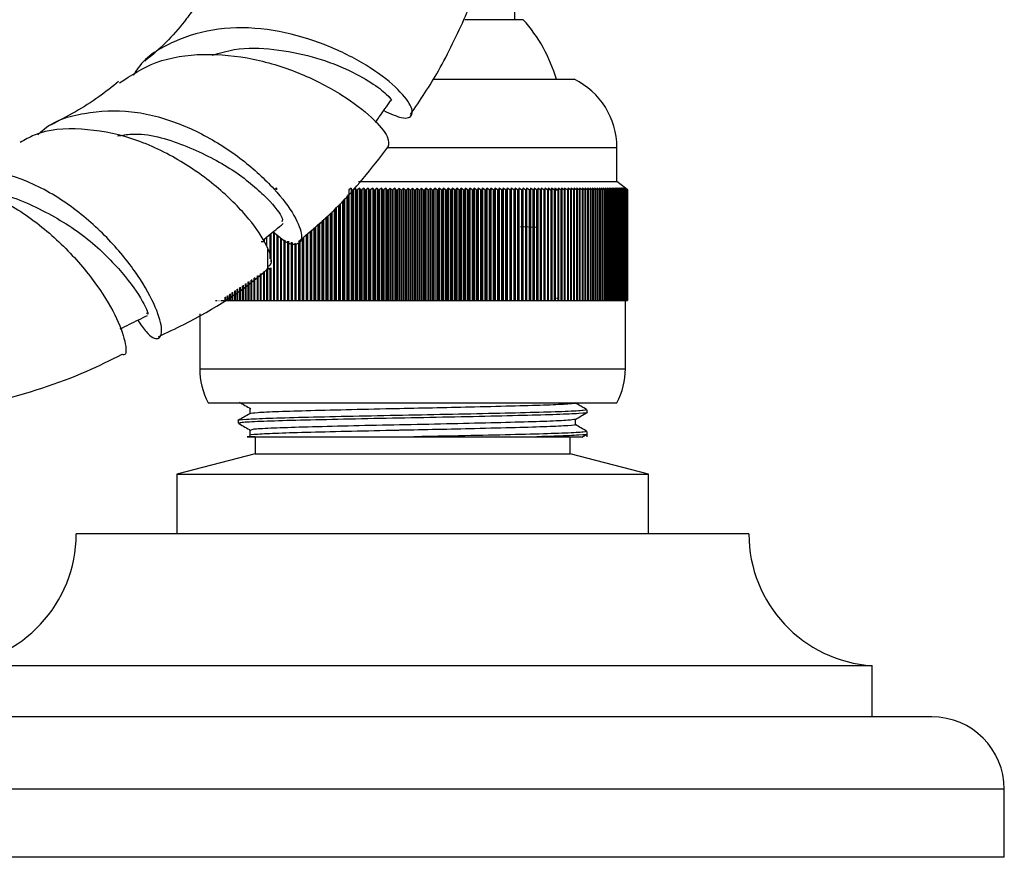
# Model space of a CAD drawing. Units: millimetres. Extents: x 5 to 995, y 5 to 995.
# Drawn here: x 566 to 595, y 728 to 753 of the extents above; entities that cross this region are included whole.
import ezdxf

# ---------------------------------------------------------------- set-up
doc = ezdxf.new("R2010")
doc.units = ezdxf.units.MM

msp = doc.modelspace()

# ---------------------------------------------------------------- linework, layer by layer
at = {"color": 7, "linetype": 'Continuous', "lineweight": 25}
for p, q in [((580.372, 753.008), (580.372, 757.886)), ((580.622, 753.008), (578.907, 753.008)), ((577.985, 751.258), (582.122, 751.258)), ((583.372, 748.258), (583.372, 749.258)), ((575.781, 748.258), (583.372, 748.258)), ((583.622, 748.058), (583.372, 748.258)), ((573.388, 748.058), (573.31, 748.008)), ((573.387, 748.008), (573.388, 748.058)), ((575.566, 748.058), (575.5, 748.008)), ((575.5, 748.008), (575.5, 744.758)), ((575.566, 748.058), (575.566, 744.758)), ((575.595, 748.008), (575.626, 748.008)), ((575.595, 748.008), (575.595, 744.758)), ((575.691, 748.058), (575.626, 748.008)), ((575.626, 748.008), (575.626, 744.758)), ((575.723, 748.008), (575.691, 748.058)), ((575.691, 748.058), (575.691, 744.758)), ((575.723, 748.008), (575.754, 748.008)), ((575.723, 748.008), (575.723, 744.758)), ((575.818, 748.058), (575.754, 748.008)), ((575.754, 748.008), (575.754, 744.758)), ((575.851, 748.008), (575.818, 748.058)), ((575.818, 748.058), (575.818, 744.758)), ((575.851, 748.008), (575.882, 748.008)), ((575.851, 748.008), (575.851, 744.758)), ((575.945, 748.058), (575.882, 748.008)), ((575.882, 748.008), (575.882, 744.758)), ((575.979, 748.008), (575.945, 748.058)), ((575.945, 748.058), (575.945, 744.758)), ((575.979, 748.008), (576.011, 748.008)), ((575.979, 748.008), (575.979, 744.758)), ((576.073, 748.058), (576.011, 748.008)), ((576.011, 748.008), (576.011, 744.758)), ((576.109, 748.008), (576.073, 748.058)), ((576.073, 748.058), (576.073, 744.758)), ((576.109, 748.008), (576.14, 748.008)), ((576.109, 748.008), (576.109, 744.758)), ((576.201, 748.058), (576.14, 748.008)), ((576.14, 748.008), (576.14, 744.758)), ((576.238, 748.008), (576.201, 748.058)), ((576.201, 748.058), (576.201, 744.758)), ((576.238, 748.008), (576.27, 748.008)), ((576.238, 748.008), (576.238, 744.758)), ((576.33, 748.058), (576.27, 748.008)), ((576.27, 748.008), (576.27, 744.758)), ((576.369, 748.008), (576.33, 748.058)), ((576.33, 748.058), (576.33, 744.758)), ((576.369, 748.008), (576.401, 748.008)), ((576.369, 748.008), (576.369, 744.758)), ((576.459, 748.058), (576.401, 748.008)), ((576.401, 748.008), (576.401, 744.758)), ((576.499, 748.008), (576.459, 748.058)), ((576.459, 748.058), (576.459, 744.758)), ((576.499, 748.008), (576.531, 748.008)), ((576.499, 748.008), (576.499, 744.758)), ((576.589, 748.058), (576.531, 748.008)), ((576.531, 748.008), (576.531, 744.758)), ((576.631, 748.008), (576.589, 748.058)), ((576.589, 748.058), (576.589, 744.758)), ((576.631, 748.008), (576.663, 748.008)), ((576.631, 748.008), (576.631, 744.758)), ((576.719, 748.058), (576.663, 748.008)), ((576.663, 748.008), (576.663, 744.758)), ((576.762, 748.008), (576.719, 748.058)), ((576.719, 748.058), (576.719, 744.758)), ((576.762, 748.008), (576.794, 748.008)), ((576.762, 748.008), (576.762, 744.758)), ((576.849, 748.058), (576.794, 748.008)), ((576.794, 748.008), (576.794, 744.758)), ((576.894, 748.008), (576.849, 748.058)), ((576.849, 748.058), (576.849, 744.758)), ((576.894, 748.008), (576.926, 748.008)), ((576.894, 748.008), (576.894, 744.758)), ((576.98, 748.058), (576.926, 748.008)), ((576.926, 748.008), (576.926, 744.758)), ((577.026, 748.008), (576.98, 748.058)), ((576.98, 748.058), (576.98, 744.758)), ((577.026, 748.008), (577.058, 748.008)), ((577.026, 748.008), (577.026, 744.758)), ((577.11, 748.058), (577.058, 748.008)), ((577.058, 748.008), (577.058, 744.758)), ((577.158, 748.008), (577.11, 748.058)), ((577.11, 748.058), (577.11, 744.758)), ((577.158, 748.008), (577.19, 748.008)), ((577.158, 748.008), (577.158, 744.758)), ((577.241, 748.058), (577.19, 748.008)), ((577.19, 748.008), (577.19, 744.758)), ((577.29, 748.008), (577.241, 748.058)), ((577.241, 748.058), (577.241, 744.758)), ((577.29, 748.008), (577.29, 744.758)), ((577.29, 748.008), (577.322, 748.008)), ((577.372, 748.058), (577.322, 748.008)), ((577.322, 748.008), (577.322, 744.758)), ((577.372, 748.058), (577.372, 744.758)), ((577.422, 748.008), (577.372, 748.058)), ((577.422, 748.008), (577.422, 744.758)), ((577.422, 748.008), (577.454, 748.008)), ((577.503, 748.058), (577.454, 748.008)), ((577.454, 748.008), (577.454, 744.758)), ((577.554, 748.008), (577.503, 748.058)), ((577.503, 748.058), (577.503, 744.758)), ((577.554, 748.008), (577.586, 748.008)), ((577.554, 748.008), (577.554, 744.758)), ((577.634, 748.058), (577.586, 748.008)), ((577.586, 748.008), (577.586, 744.758)), ((577.686, 748.008), (577.634, 748.058)), ((577.634, 748.058), (577.634, 744.758)), ((577.686, 748.008), (577.719, 748.008)), ((577.686, 748.008), (577.686, 744.758)), ((577.765, 748.058), (577.719, 748.008)), ((577.719, 748.008), (577.719, 744.758)), ((577.818, 748.008), (577.765, 748.058)), ((577.765, 748.058), (577.765, 744.758)), ((577.818, 748.008), (577.85, 748.008)), ((577.818, 748.008), (577.818, 744.758)), ((577.895, 748.058), (577.85, 748.008)), ((577.85, 748.008), (577.85, 744.758)), ((577.95, 748.008), (577.895, 748.058)), ((577.895, 748.058), (577.895, 744.758)), ((577.95, 748.008), (577.982, 748.008)), ((577.95, 748.008), (577.95, 744.758)), ((578.025, 748.058), (577.982, 748.008)), ((577.982, 748.008), (577.982, 744.758)), ((578.082, 748.008), (578.025, 748.058)), ((578.025, 748.058), (578.025, 744.758)), ((578.082, 748.008), (578.114, 748.008)), ((578.082, 748.008), (578.082, 744.758)), ((578.155, 748.058), (578.114, 748.008)), ((578.114, 748.008), (578.114, 744.758)), ((578.213, 748.008), (578.155, 748.058)), ((578.155, 748.058), (578.155, 744.758)), ((578.213, 748.008), (578.245, 748.008)), ((578.213, 748.008), (578.213, 744.758)), ((578.285, 748.058), (578.245, 748.008)), ((578.245, 748.008), (578.245, 744.758)), ((578.344, 748.008), (578.285, 748.058)), ((578.285, 748.058), (578.285, 744.758)), ((578.344, 748.008), (578.375, 748.008)), ((578.344, 748.008), (578.344, 744.758)), ((578.414, 748.058), (578.375, 748.008)), ((578.375, 748.008), (578.375, 744.758)), ((578.474, 748.008), (578.414, 748.058)), ((578.414, 748.058), (578.414, 744.758)), ((578.474, 748.008), (578.506, 748.008)), ((578.474, 748.008), (578.474, 744.758)), ((578.543, 748.058), (578.506, 748.008)), ((578.506, 748.008), (578.506, 744.758)), ((578.604, 748.008), (578.543, 748.058)), ((578.543, 748.058), (578.543, 744.758)), ((578.604, 748.008), (578.636, 748.008)), ((578.604, 748.008), (578.604, 744.758)), ((578.672, 748.058), (578.636, 748.008)), ((578.636, 748.008), (578.636, 744.758)), ((578.733, 748.008), (578.672, 748.058)), ((578.672, 748.058), (578.672, 744.758)), ((578.733, 748.008), (578.765, 748.008)), ((578.733, 748.008), (578.733, 744.758)), ((578.799, 748.058), (578.765, 748.008)), ((578.765, 748.008), (578.765, 744.758)), ((578.862, 748.008), (578.799, 748.058)), ((578.799, 748.058), (578.799, 744.758)), ((578.862, 748.008), (578.893, 748.008)), ((578.862, 748.008), (578.862, 744.758)), ((578.926, 748.058), (578.893, 748.008)), ((578.893, 748.008), (578.893, 744.758)), ((578.99, 748.008), (578.926, 748.058)), ((578.926, 748.058), (578.926, 744.758)), ((578.99, 748.008), (579.021, 748.008)), ((578.99, 748.008), (578.99, 744.758)), ((579.053, 748.058), (579.021, 748.008)), ((579.021, 748.008), (579.021, 744.758)), ((579.118, 748.008), (579.053, 748.058)), ((579.053, 748.058), (579.053, 744.758)), ((579.118, 748.008), (579.149, 748.008)), ((579.118, 748.008), (579.118, 744.758)), ((579.179, 748.058), (579.149, 748.008)), ((579.149, 748.008), (579.149, 744.758)), ((579.244, 748.008), (579.179, 748.058)), ((579.179, 748.058), (579.179, 744.758)), ((579.244, 748.008), (579.275, 748.008)), ((579.244, 748.008), (579.244, 744.758)), ((579.303, 748.058), (579.275, 748.008)), ((579.275, 748.008), (579.275, 744.758)), ((579.37, 748.008), (579.303, 748.058)), ((579.303, 748.058), (579.303, 744.758)), ((579.37, 748.008), (579.401, 748.008)), ((579.37, 748.008), (579.37, 744.758)), ((579.428, 748.058), (579.401, 748.008)), ((579.401, 748.008), (579.401, 744.758)), ((579.495, 748.008), (579.428, 748.058)), ((579.428, 748.058), (579.428, 744.758)), ((579.495, 748.008), (579.526, 748.008)), ((579.495, 748.008), (579.495, 744.758)), ((579.551, 748.058), (579.526, 748.008)), ((579.526, 748.008), (579.526, 744.758)), ((579.619, 748.008), (579.551, 748.058)), ((579.551, 748.058), (579.551, 744.758)), ((579.619, 748.008), (579.649, 748.008)), ((579.619, 748.008), (579.619, 744.758)), ((579.673, 748.058), (579.649, 748.008)), ((579.649, 748.008), (579.649, 744.758)), ((579.742, 748.008), (579.673, 748.058)), ((579.673, 748.058), (579.673, 744.758)), ((579.742, 748.008), (579.772, 748.008)), ((579.742, 748.008), (579.742, 744.758)), ((579.794, 748.058), (579.772, 748.008)), ((579.772, 748.008), (579.772, 744.758)), ((579.864, 748.008), (579.794, 748.058)), ((579.794, 748.058), (579.794, 744.758)), ((579.864, 748.008), (579.894, 748.008)), ((579.864, 748.008), (579.864, 744.758)), ((579.914, 748.058), (579.894, 748.008)), ((579.894, 748.008), (579.894, 744.758)), ((579.985, 748.008), (579.914, 748.058)), ((579.914, 748.058), (579.914, 744.758)), ((579.985, 748.008), (580.014, 748.008)), ((579.985, 748.008), (579.985, 744.758)), ((580.033, 748.058), (580.014, 748.008)), ((580.014, 748.008), (580.014, 744.758)), ((580.105, 748.008), (580.033, 748.058)), ((580.033, 748.058), (580.033, 744.758)), ((580.105, 748.008), (580.134, 748.008)), ((580.105, 748.008), (580.105, 744.758)), ((580.151, 748.058), (580.134, 748.008)), ((580.134, 748.008), (580.134, 744.758)), ((580.224, 748.008), (580.151, 748.058)), ((580.151, 748.058), (580.151, 744.758)), ((580.224, 748.008), (580.252, 748.008)), ((580.224, 748.008), (580.224, 744.758)), ((580.268, 748.058), (580.252, 748.008)), ((580.252, 748.008), (580.252, 744.758)), ((580.341, 748.008), (580.268, 748.058)), ((580.268, 748.058), (580.268, 744.758)), ((580.341, 748.008), (580.369, 748.008)), ((580.341, 748.008), (580.341, 744.758)), ((580.383, 748.058), (580.369, 748.008)), ((580.369, 748.008), (580.369, 744.758)), ((580.457, 748.008), (580.383, 748.058)), ((580.383, 748.058), (580.383, 744.758)), ((580.457, 748.008), (580.485, 748.008)), ((580.457, 748.008), (580.457, 744.758)), ((580.497, 748.058), (580.485, 748.008)), ((580.485, 748.008), (580.485, 744.758)), ((580.572, 748.008), (580.497, 748.058)), ((580.497, 748.058), (580.497, 744.758)), ((580.572, 748.008), (580.599, 748.008)), ((580.572, 748.008), (580.572, 744.758)), ((580.61, 748.058), (580.599, 748.008)), ((580.599, 748.008), (580.599, 744.758)), ((580.685, 748.008), (580.61, 748.058)), ((580.61, 748.058), (580.61, 744.758)), ((580.685, 748.008), (580.712, 748.008)), ((580.685, 748.008), (580.685, 744.758)), ((580.721, 748.058), (580.712, 748.008)), ((580.712, 748.008), (580.712, 744.758)), ((580.797, 748.008), (580.721, 748.058)), ((580.721, 748.058), (580.721, 744.758)), ((580.797, 748.008), (580.824, 748.008)), ((580.797, 748.008), (580.797, 744.758)), ((580.831, 748.058), (580.824, 748.008)), ((580.824, 748.008), (580.824, 744.758)), ((580.907, 748.008), (580.831, 748.058)), ((580.831, 748.058), (580.831, 744.758)), ((580.907, 748.008), (580.934, 748.008)), ((580.907, 748.008), (580.907, 744.758)), ((580.939, 748.058), (580.934, 748.008)), ((580.934, 748.008), (580.934, 744.758)), ((581.016, 748.008), (580.939, 748.058)), ((580.939, 748.058), (580.939, 744.758)), ((581.016, 748.008), (581.042, 748.008)), ((581.016, 748.008), (581.016, 744.758)), ((581.046, 748.058), (581.042, 748.008)), ((581.042, 748.008), (581.042, 744.758)), ((581.123, 748.008), (581.046, 748.058)), ((581.046, 748.058), (581.046, 744.758)), ((581.123, 748.008), (581.149, 748.008)), ((581.123, 748.008), (581.123, 744.758)), ((581.151, 748.058), (581.149, 748.008)), ((581.149, 748.008), (581.149, 744.758)), ((581.228, 748.008), (581.151, 748.058)), ((581.151, 748.058), (581.151, 744.758)), ((581.228, 748.008), (581.254, 748.008)), ((581.228, 748.008), (581.228, 744.758)), ((581.332, 748.008), (581.254, 748.058)), ((581.254, 748.058), (581.254, 748.008)), ((581.254, 748.058), (581.254, 744.758)), ((581.254, 748.008), (581.254, 744.758)), ((581.332, 748.008), (581.357, 748.008)), ((581.332, 748.008), (581.332, 744.758)), ((581.434, 748.008), (581.356, 748.058)), ((581.356, 748.058), (581.357, 748.008)), ((581.357, 748.008), (581.357, 744.758)), ((581.459, 748.002), (581.357, 748.007)), ((581.434, 748.008), (581.459, 748.008)), ((581.434, 748.008), (581.434, 744.758)), ((581.535, 748.008), (581.456, 748.058)), ((581.456, 748.058), (581.459, 748.008)), ((581.459, 748.008), (581.459, 744.758)), ((581.535, 748.008), (581.559, 748.008)), ((581.535, 748.008), (581.535, 744.758)), ((581.633, 748.008), (581.554, 748.058)), ((581.554, 748.058), (581.559, 748.008)), ((581.559, 748.008), (581.559, 744.758)), ((581.657, 747.992), (581.559, 747.997)), ((581.633, 748.008), (581.657, 748.008)), ((581.633, 748.008), (581.633, 744.758)), ((581.73, 748.008), (581.651, 748.058)), ((581.651, 748.058), (581.657, 748.008)), ((581.657, 748.008), (581.657, 744.758)), ((581.73, 748.008), (581.753, 748.008)), ((581.73, 748.008), (581.73, 744.758)), ((581.824, 748.008), (581.745, 748.058)), ((581.745, 748.058), (581.753, 748.008)), ((581.753, 748.008), (581.753, 744.758)), ((581.824, 748.008), (581.847, 748.008)), ((581.824, 748.008), (581.824, 744.758)), ((581.917, 748.008), (581.838, 748.058)), ((581.838, 748.058), (581.847, 748.008)), ((581.847, 748.008), (581.847, 744.758)), ((581.917, 748.008), (581.939, 748.008)), ((581.917, 748.008), (581.917, 744.758)), ((582.008, 748.008), (581.928, 748.058)), ((581.928, 748.058), (581.939, 748.008)), ((581.939, 748.008), (581.939, 744.758)), ((582.008, 748.008), (582.03, 748.008)), ((582.008, 748.008), (582.008, 744.758)), ((582.096, 748.008), (582.017, 748.058)), ((582.017, 748.058), (582.03, 748.008)), ((582.03, 748.008), (582.03, 744.758)), ((582.096, 748.008), (582.118, 748.008)), ((582.096, 748.008), (582.096, 744.758)), ((582.183, 748.008), (582.103, 748.058)), ((582.103, 748.058), (582.118, 748.008)), ((582.118, 748.008), (582.118, 744.758)), ((582.183, 748.008), (582.204, 748.008)), ((582.183, 748.008), (582.183, 744.758)), ((582.268, 748.008), (582.188, 748.058)), ((582.188, 748.058), (582.204, 748.008)), ((582.204, 748.008), (582.204, 744.758)), ((582.268, 748.008), (582.288, 748.008)), ((582.268, 748.008), (582.268, 744.758)), ((582.35, 748.008), (582.27, 748.058)), ((582.27, 748.058), (582.288, 748.008)), ((582.288, 748.008), (582.288, 744.758)), ((582.43, 748.008), (582.35, 748.058)), ((582.35, 748.058), (582.37, 748.008)), ((582.35, 748.008), (582.37, 748.008)), ((582.35, 748.008), (582.35, 744.758)), ((582.37, 748.008), (582.37, 744.758)), ((582.508, 748.008), (582.428, 748.058)), ((582.428, 748.058), (582.449, 748.008)), ((582.43, 748.008), (582.449, 748.008)), ((582.43, 748.008), (582.43, 744.758)), ((582.449, 748.008), (582.449, 744.758)), ((582.584, 748.008), (582.504, 748.058)), ((582.504, 748.058), (582.527, 748.008)), ((582.508, 748.008), (582.527, 748.008)), ((582.508, 748.008), (582.508, 744.758)), ((582.527, 748.008), (582.527, 744.758)), ((582.657, 748.008), (582.578, 748.058)), ((582.578, 748.058), (582.602, 748.008)), ((582.584, 748.008), (582.602, 748.008)), ((582.584, 748.008), (582.584, 744.758)), ((582.602, 748.008), (582.602, 744.758)), ((582.729, 748.008), (582.649, 748.058)), ((582.649, 748.058), (582.675, 748.008)), ((582.657, 748.008), (582.675, 748.008)), ((582.657, 748.008), (582.657, 744.758)), ((582.675, 748.008), (582.675, 744.758)), ((582.797, 748.008), (582.718, 748.058)), ((582.718, 748.058), (582.746, 748.008)), ((582.729, 748.008), (582.746, 748.008)), ((582.729, 748.008), (582.729, 744.758)), ((582.746, 748.008), (582.746, 744.758)), ((582.864, 748.008), (582.785, 748.058)), ((582.785, 748.058), (582.814, 748.008)), ((582.797, 748.008), (582.814, 748.008)), ((582.797, 748.008), (582.797, 744.758)), ((582.814, 748.008), (582.814, 744.758)), ((582.928, 748.008), (582.849, 748.058)), ((582.849, 748.058), (582.88, 748.008)), ((582.864, 748.008), (582.88, 748.008)), ((582.864, 748.008), (582.864, 744.758)), ((582.88, 748.008), (582.88, 744.758)), ((582.989, 748.008), (582.911, 748.058)), ((582.911, 748.058), (582.943, 748.008)), ((582.928, 748.008), (582.943, 748.008)), ((582.928, 748.008), (582.928, 744.758)), ((582.943, 748.008), (582.943, 744.758)), ((583.048, 748.008), (582.97, 748.058)), ((582.97, 748.058), (583.004, 748.008)), ((582.989, 748.008), (583.004, 748.008)), ((582.989, 748.008), (582.989, 744.758)), ((583.004, 748.008), (583.004, 744.758)), ((583.105, 748.008), (583.027, 748.058)), ((583.027, 748.058), (583.062, 748.008)), ((583.048, 748.008), (583.062, 748.008)), ((583.048, 748.008), (583.048, 744.758)), ((583.062, 748.008), (583.062, 744.758)), ((583.159, 748.008), (583.082, 748.058)), ((583.082, 748.058), (583.118, 748.008)), ((583.105, 748.008), (583.118, 748.008)), ((583.105, 748.008), (583.105, 744.758)), ((583.118, 748.008), (583.118, 744.758)), ((583.211, 748.008), (583.134, 748.058)), ((583.134, 748.058), (583.172, 748.008)), ((583.159, 748.008), (583.172, 748.008)), ((583.159, 748.008), (583.159, 744.758)), ((583.172, 748.008), (583.172, 744.758)), ((583.26, 748.008), (583.183, 748.058)), ((583.183, 748.058), (583.223, 748.008)), ((583.211, 748.008), (583.223, 748.008)), ((583.211, 748.008), (583.211, 744.758)), ((583.223, 748.008), (583.223, 744.758)), ((583.306, 748.008), (583.23, 748.058)), ((583.23, 748.058), (583.271, 748.008)), ((583.26, 748.008), (583.271, 748.008)), ((583.26, 748.008), (583.26, 744.758)), ((583.271, 748.008), (583.271, 744.758)), ((583.35, 748.008), (583.274, 748.058)), ((583.274, 748.058), (583.317, 748.008)), ((583.306, 748.008), (583.317, 748.008)), ((583.306, 748.008), (583.306, 744.758)), ((583.391, 748.008), (583.316, 748.058)), ((583.316, 748.058), (583.36, 748.008)), ((583.317, 748.008), (583.317, 744.758)), ((583.35, 748.008), (583.36, 748.008)), ((583.35, 748.008), (583.35, 744.758)), ((583.429, 748.008), (583.355, 748.058)), ((583.355, 748.058), (583.401, 748.008)), ((583.36, 748.008), (583.36, 744.758)), ((583.391, 748.008), (583.401, 748.008)), ((583.391, 748.008), (583.391, 744.758)), ((583.465, 748.008), (583.392, 748.058)), ((583.392, 748.058), (583.438, 748.008)), ((583.401, 748.008), (583.401, 744.758)), ((583.499, 748.008), (583.426, 748.058)), ((583.426, 748.058), (583.474, 748.008)), ((583.429, 748.008), (583.438, 748.008)), ((583.429, 748.008), (583.429, 744.758)), ((583.438, 748.008), (583.438, 744.758)), ((583.529, 748.008), (583.457, 748.058)), ((583.457, 748.058), (583.506, 748.008)), ((583.465, 748.008), (583.474, 748.008)), ((583.465, 748.008), (583.465, 744.758)), ((583.474, 748.008), (583.474, 744.758)), ((583.557, 748.008), (583.486, 748.058)), ((583.486, 748.058), (583.536, 748.008)), ((583.499, 748.008), (583.506, 748.008)), ((583.499, 748.008), (583.499, 744.758)), ((583.506, 748.008), (583.506, 744.758)), ((583.582, 748.008), (583.511, 748.058)), ((583.511, 748.058), (583.563, 748.008)), ((583.529, 748.008), (583.536, 748.008)), ((583.529, 748.008), (583.529, 744.758)), ((583.604, 748.008), (583.535, 748.058)), ((583.535, 748.058), (583.588, 748.008)), ((583.536, 748.008), (583.536, 744.758)), ((583.624, 748.008), (583.555, 748.058)), ((583.555, 748.058), (583.609, 748.008)), ((583.557, 748.008), (583.563, 748.008)), ((583.557, 748.008), (583.557, 744.758)), ((583.563, 748.008), (583.563, 744.758)), ((583.641, 748.008), (583.573, 748.058)), ((583.573, 748.058), (583.628, 748.008)), ((583.582, 748.008), (583.588, 748.008)), ((583.582, 748.008), (583.582, 744.758)), ((583.655, 748.008), (583.588, 748.058)), ((583.588, 748.058), (583.645, 748.008)), ((583.588, 748.008), (583.588, 744.758)), ((583.666, 748.008), (583.6, 748.058)), ((583.6, 748.058), (583.658, 748.008)), ((583.604, 748.008), (583.609, 748.008)), ((583.604, 748.008), (583.604, 744.758)), ((583.609, 748.008), (583.609, 744.758)), ((583.675, 748.008), (583.61, 748.058)), ((583.61, 748.058), (583.669, 748.008)), ((583.681, 748.008), (583.617, 748.058)), ((583.617, 748.058), (583.677, 748.008)), ((583.684, 748.008), (583.621, 748.058)), ((583.621, 748.058), (583.682, 748.008)), ((583.622, 748.058), (583.684, 748.008)), ((583.624, 748.008), (583.628, 748.008)), ((583.624, 748.008), (583.624, 744.758)), ((583.628, 748.008), (583.628, 744.758)), ((583.641, 748.008), (583.645, 748.008)), ((583.641, 748.008), (583.641, 744.758)), ((583.645, 748.008), (583.645, 744.758)), ((583.655, 748.008), (583.658, 748.008)), ((583.655, 748.008), (583.655, 744.758)), ((583.658, 748.008), (583.658, 744.758)), ((583.666, 748.008), (583.669, 748.008)), ((583.666, 748.008), (583.666, 744.758)), ((583.669, 748.008), (583.669, 744.758)), ((583.675, 748.008), (583.677, 748.008)), ((583.675, 748.008), (583.675, 744.758)), ((583.677, 748.008), (583.677, 744.758)), ((583.681, 748.008), (583.682, 748.008)), ((583.681, 748.008), (583.681, 744.758)), ((583.682, 748.008), (583.682, 744.758)), ((583.684, 748.008), (583.684, 748.008)), ((583.684, 748.008), (583.684, 744.758)), ((583.684, 748.008), (583.684, 744.758)), ((575.317, 747.691), (575.317, 744.758)), ((575.343, 747.723), (575.343, 744.758)), ((575.374, 747.759), (575.374, 744.758)), ((575.441, 747.837), (575.441, 744.758)), ((575.469, 747.871), (575.469, 744.758)), ((574.972, 747.336), (574.972, 744.758)), ((575.002, 747.362), (575.002, 744.758)), ((575.071, 747.424), (575.071, 744.758)), ((575.095, 747.445), (575.095, 744.758)), ((575.125, 747.472), (575.125, 744.758)), ((575.194, 747.547), (575.194, 744.758)), ((575.219, 747.576), (575.219, 744.758)), ((575.249, 747.612), (575.249, 744.758)), ((574.639, 747.041), (574.639, 744.758)), ((574.711, 747.104), (574.711, 744.758)), ((574.73, 747.121), (574.73, 744.758)), ((574.759, 747.147), (574.759, 744.758)), ((574.83, 747.21), (574.83, 744.758)), ((574.85, 747.228), (574.85, 744.758)), ((574.88, 747.254), (574.88, 744.758)), ((574.95, 747.316), (574.95, 744.758)), ((573.285, 746.776), (573.285, 744.758)), ((573.31, 746.755), (573.31, 744.758)), ((574.361, 746.794), (574.361, 744.758)), ((574.375, 746.806), (574.375, 744.758)), ((574.403, 746.832), (574.403, 744.758)), ((574.476, 746.897), (574.476, 744.758)), ((574.492, 746.91), (574.492, 744.758)), ((574.521, 746.936), (574.521, 744.758)), ((574.593, 747), (574.593, 744.758)), ((574.61, 747.015), (574.61, 744.758)), ((581.003, 746.908), (580.546, 746.922)), ((572.991, 746.484), (572.925, 746.489)), ((572.991, 746.544), (572.991, 746.512)), ((573.015, 746.563), (573.015, 746.477)), ((573.087, 746.623), (573.087, 746.358)), ((573.185, 746.703), (573.185, 745.984)), ((573.21, 746.723), (573.21, 745.892)), ((573.387, 746.689), (573.387, 744.758)), ((573.412, 746.667), (573.412, 744.758)), ((573.49, 746.6), (573.49, 744.758)), ((573.49, 746.6), (573.49, 744.758)), ((573.516, 746.578), (573.516, 744.758)), ((573.593, 746.54), (573.593, 744.758)), ((573.596, 746.54), (573.596, 744.758)), ((573.621, 746.532), (573.621, 744.758)), ((573.698, 746.508), (573.698, 744.758)), ((573.702, 746.507), (573.702, 744.758)), ((573.729, 746.499), (573.729, 744.758)), ((573.805, 746.475), (573.805, 744.758)), ((573.811, 746.473), (573.811, 744.758)), ((573.837, 746.465), (573.837, 744.758)), ((574.059, 746.48), (574.059, 744.758)), ((574.134, 746.593), (574.134, 744.758)), ((574.145, 746.603), (574.145, 744.758)), ((574.173, 746.627), (574.173, 744.758)), ((574.247, 746.693), (574.247, 744.758)), ((574.259, 746.704), (574.259, 744.758)), ((574.287, 746.729), (574.287, 744.758)), ((573.111, 746.268), (573.111, 744.758)), ((573.913, 746.441), (573.913, 744.758)), ((573.921, 746.439), (573.921, 744.758)), ((573.948, 746.431), (573.948, 744.758)), ((574.023, 746.454), (574.023, 744.758)), ((574.032, 746.456), (574.032, 744.758)), ((572.991, 745.604), (572.991, 744.758)), ((573.015, 745.62), (573.015, 744.758)), ((573.185, 745.68), (573.087, 745.685)), ((573.087, 745.668), (573.087, 744.758)), ((573.185, 745.717), (573.185, 744.758)), ((573.21, 745.722), (573.21, 744.758)), ((572.54, 745.306), (572.54, 744.758)), ((572.561, 745.319), (572.561, 744.758)), ((572.626, 745.363), (572.626, 744.758)), ((572.648, 745.377), (572.648, 744.758)), ((572.715, 745.421), (572.715, 744.758)), ((572.736, 745.435), (572.736, 744.758)), ((572.805, 745.481), (572.805, 744.758)), ((572.827, 745.496), (572.827, 744.758)), ((572.897, 745.542), (572.897, 744.758)), ((572.92, 745.557), (572.92, 744.758)), ((572.142, 745.042), (572.142, 744.758)), ((572.16, 745.054), (572.16, 744.758)), ((572.217, 745.092), (572.217, 744.758)), ((572.236, 745.104), (572.236, 744.758)), ((572.295, 745.143), (572.295, 744.758)), ((572.314, 745.156), (572.314, 744.758)), ((572.374, 745.196), (572.374, 744.758)), ((572.394, 745.209), (572.394, 744.758)), ((572.456, 745.25), (572.456, 744.758)), ((572.477, 745.263), (572.477, 744.758)), ((571.585, 744.758), (571.626, 744.758)), ((571.626, 744.758), (571.639, 744.758)), ((571.682, 744.758), (571.696, 744.758)), ((571.74, 744.758), (571.755, 744.758)), ((571.755, 744.758), (571.801, 744.758)), ((571.801, 744.758), (571.816, 744.758)), ((571.816, 744.758), (571.865, 744.758)), ((571.865, 744.858), (571.865, 744.758)), ((571.865, 744.758), (571.88, 744.758)), ((571.88, 744.869), (571.88, 744.758)), ((571.88, 744.758), (571.93, 744.758)), ((571.93, 744.902), (571.93, 744.758)), ((571.93, 744.758), (571.947, 744.758)), ((571.947, 744.913), (571.947, 744.758)), ((571.947, 744.758), (571.999, 744.758)), ((571.999, 744.947), (571.999, 744.758)), ((571.999, 744.758), (572.016, 744.758)), ((572.016, 744.958), (572.016, 744.758)), ((572.016, 744.758), (572.069, 744.758)), ((572.069, 744.994), (572.069, 744.758)), ((572.069, 744.758), (572.087, 744.758)), ((572.087, 745.005), (572.087, 744.758)), ((572.087, 744.758), (572.142, 744.758)), ((572.142, 744.758), (572.16, 744.758)), ((572.16, 744.758), (572.217, 744.758)), ((572.217, 744.758), (572.236, 744.758)), ((572.236, 744.758), (572.295, 744.758)), ((572.295, 744.758), (572.314, 744.758)), ((572.314, 744.758), (572.374, 744.758)), ((572.374, 744.758), (572.394, 744.758)), ((572.394, 744.758), (572.456, 744.758)), ((572.456, 744.758), (572.477, 744.758)), ((572.477, 744.758), (572.54, 744.758)), ((572.54, 744.758), (572.561, 744.758)), ((572.561, 744.758), (572.626, 744.758)), ((572.626, 744.758), (572.648, 744.758)), ((572.648, 744.758), (572.715, 744.758)), ((572.715, 744.758), (572.736, 744.758)), ((572.736, 744.758), (572.805, 744.758)), ((572.805, 744.758), (572.827, 744.758)), ((572.827, 744.758), (572.897, 744.758)), ((572.897, 744.758), (572.92, 744.758)), ((572.92, 744.758), (572.991, 744.758)), ((572.991, 744.758), (573.015, 744.758)), ((573.015, 744.758), (573.087, 744.758)), ((573.087, 744.758), (573.111, 744.758)), ((573.111, 744.758), (573.185, 744.758)), ((573.185, 744.758), (573.21, 744.758)), ((573.21, 744.758), (573.285, 744.758)), ((573.285, 744.758), (573.31, 744.758)), ((573.31, 744.758), (573.387, 744.758)), ((573.387, 744.758), (573.412, 744.758)), ((573.412, 744.758), (573.49, 744.758)), ((573.49, 744.758), (573.516, 744.758)), ((573.49, 744.758), (573.49, 744.758)), ((573.516, 744.758), (573.593, 744.758)), ((573.593, 744.758), (573.596, 744.758)), ((573.596, 744.758), (573.621, 744.758)), ((573.621, 744.758), (573.698, 744.758)), ((573.698, 744.758), (573.702, 744.758)), ((573.702, 744.758), (573.729, 744.758)), ((573.729, 744.758), (573.805, 744.758)), ((573.805, 744.758), (573.811, 744.758)), ((573.811, 744.758), (573.837, 744.758)), ((573.837, 744.758), (573.913, 744.758)), ((573.913, 744.758), (573.921, 744.758)), ((573.921, 744.758), (573.948, 744.758)), ((573.948, 744.758), (574.023, 744.758)), ((574.023, 744.758), (574.032, 744.758)), ((574.032, 744.758), (574.059, 744.758)), ((574.059, 744.758), (574.134, 744.758)), ((574.134, 744.758), (574.145, 744.758)), ((574.145, 744.758), (574.173, 744.758)), ((574.173, 744.758), (574.247, 744.758)), ((574.247, 744.758), (574.259, 744.758)), ((574.259, 744.758), (574.287, 744.758)), ((574.287, 744.758), (574.361, 744.758)), ((574.361, 744.758), (574.375, 744.758)), ((574.375, 744.758), (574.403, 744.758)), ((574.403, 744.758), (574.476, 744.758)), ((574.476, 744.758), (574.492, 744.758)), ((574.492, 744.758), (574.521, 744.758)), ((574.521, 744.758), (574.593, 744.758)), ((574.593, 744.758), (574.61, 744.758)), ((574.61, 744.758), (574.639, 744.758)), ((574.639, 744.758), (574.711, 744.758)), ((574.711, 744.758), (574.73, 744.758)), ((574.73, 744.758), (574.759, 744.758)), ((574.759, 744.758), (574.83, 744.758)), ((574.83, 744.758), (574.85, 744.758)), ((574.85, 744.758), (574.88, 744.758)), ((574.88, 744.758), (574.95, 744.758)), ((574.95, 744.758), (574.972, 744.758)), ((574.972, 744.758), (575.002, 744.758)), ((575.002, 744.758), (575.071, 744.758)), ((575.071, 744.758), (575.095, 744.758)), ((575.095, 744.758), (575.125, 744.758)), ((575.125, 744.758), (575.194, 744.758)), ((575.194, 744.758), (575.219, 744.758)), ((575.219, 744.758), (575.249, 744.758)), ((575.249, 744.758), (575.317, 744.758)), ((575.317, 744.758), (575.343, 744.758)), ((575.343, 744.758), (575.374, 744.758)), ((575.374, 744.758), (575.441, 744.758)), ((575.441, 744.758), (575.469, 744.758)), ((575.469, 744.758), (575.5, 744.758)), ((575.5, 744.758), (575.566, 744.758)), ((575.566, 744.758), (575.595, 744.758)), ((575.595, 744.758), (575.626, 744.758)), ((575.626, 744.758), (575.691, 744.758)), ((575.691, 744.758), (575.723, 744.758)), ((575.723, 744.758), (575.754, 744.758)), ((575.754, 744.758), (575.818, 744.758)), ((575.818, 744.758), (575.851, 744.758)), ((575.851, 744.758), (575.882, 744.758)), ((575.882, 744.758), (575.945, 744.758)), ((575.945, 744.758), (575.979, 744.758)), ((575.979, 744.758), (576.011, 744.758)), ((576.011, 744.758), (576.073, 744.758)), ((576.073, 744.758), (576.109, 744.758)), ((576.109, 744.758), (576.14, 744.758)), ((576.14, 744.758), (576.201, 744.758)), ((576.201, 744.758), (576.238, 744.758)), ((576.238, 744.758), (576.27, 744.758)), ((576.27, 744.758), (576.33, 744.758)), ((576.33, 744.758), (576.369, 744.758)), ((576.369, 744.758), (576.401, 744.758)), ((576.401, 744.758), (576.459, 744.758)), ((576.459, 744.758), (576.499, 744.758)), ((576.499, 744.758), (576.531, 744.758)), ((576.531, 744.758), (576.589, 744.758)), ((576.589, 744.758), (576.631, 744.758)), ((576.631, 744.758), (576.663, 744.758)), ((576.663, 744.758), (576.719, 744.758)), ((576.719, 744.758), (576.762, 744.758)), ((576.762, 744.758), (576.794, 744.758)), ((576.794, 744.758), (576.849, 744.758)), ((576.849, 744.758), (576.894, 744.758)), ((576.894, 744.758), (576.926, 744.758)), ((576.926, 744.758), (576.98, 744.758)), ((576.98, 744.758), (577.026, 744.758)), ((577.026, 744.758), (577.058, 744.758)), ((577.058, 744.758), (577.11, 744.758)), ((577.11, 744.758), (577.158, 744.758)), ((577.158, 744.758), (577.19, 744.758)), ((577.19, 744.758), (577.241, 744.758)), ((577.241, 744.758), (577.29, 744.758)), ((577.29, 744.758), (577.322, 744.758)), ((577.322, 744.758), (577.372, 744.758)), ((577.372, 744.758), (577.422, 744.758)), ((577.422, 744.758), (577.454, 744.758)), ((577.454, 744.758), (577.503, 744.758)), ((577.503, 744.758), (577.554, 744.758)), ((577.554, 744.758), (577.586, 744.758)), ((577.586, 744.758), (577.634, 744.758)), ((577.634, 744.758), (577.686, 744.758)), ((577.686, 744.758), (577.719, 744.758)), ((577.719, 744.758), (577.765, 744.758)), ((577.765, 744.758), (577.818, 744.758)), ((577.818, 744.758), (577.85, 744.758)), ((577.85, 744.758), (577.895, 744.758)), ((577.895, 744.758), (577.95, 744.758)), ((577.95, 744.758), (577.982, 744.758)), ((577.982, 744.758), (578.025, 744.758)), ((578.025, 744.758), (578.082, 744.758)), ((578.082, 744.758), (578.114, 744.758)), ((578.114, 744.758), (578.155, 744.758)), ((578.155, 744.758), (578.213, 744.758)), ((578.213, 744.758), (578.245, 744.758)), ((578.245, 744.758), (578.285, 744.758)), ((578.285, 744.758), (578.344, 744.758)), ((578.344, 744.758), (578.375, 744.758)), ((578.375, 744.758), (578.414, 744.758)), ((578.414, 744.758), (578.474, 744.758)), ((578.474, 744.758), (578.506, 744.758)), ((578.506, 744.758), (578.543, 744.758)), ((578.543, 744.758), (578.604, 744.758)), ((578.604, 744.758), (578.636, 744.758)), ((578.636, 744.758), (578.672, 744.758)), ((578.672, 744.758), (578.733, 744.758)), ((578.733, 744.758), (578.765, 744.758)), ((578.765, 744.758), (578.799, 744.758)), ((578.799, 744.758), (578.862, 744.758)), ((578.862, 744.758), (578.893, 744.758)), ((578.893, 744.758), (578.926, 744.758)), ((578.926, 744.758), (578.99, 744.758)), ((578.99, 744.758), (579.021, 744.758)), ((579.021, 744.758), (579.053, 744.758)), ((579.053, 744.758), (579.118, 744.758)), ((579.118, 744.758), (579.149, 744.758)), ((579.149, 744.758), (579.179, 744.758)), ((579.179, 744.758), (579.244, 744.758)), ((579.244, 744.758), (579.275, 744.758)), ((579.275, 744.758), (579.303, 744.758)), ((579.303, 744.758), (579.37, 744.758)), ((579.37, 744.758), (579.401, 744.758)), ((579.401, 744.758), (579.428, 744.758)), ((579.428, 744.758), (579.495, 744.758)), ((579.495, 744.758), (579.526, 744.758)), ((579.526, 744.758), (579.551, 744.758)), ((579.551, 744.758), (579.619, 744.758)), ((579.619, 744.758), (579.649, 744.758)), ((579.649, 744.758), (579.673, 744.758)), ((579.673, 744.758), (579.742, 744.758)), ((579.742, 744.758), (579.772, 744.758)), ((579.772, 744.758), (579.794, 744.758)), ((579.794, 744.758), (579.864, 744.758)), ((579.864, 744.758), (579.894, 744.758)), ((579.894, 744.758), (579.914, 744.758)), ((579.914, 744.758), (579.985, 744.758)), ((579.985, 744.758), (580.014, 744.758)), ((580.014, 744.758), (580.033, 744.758)), ((580.033, 744.758), (580.105, 744.758)), ((580.105, 744.758), (580.134, 744.758)), ((580.134, 744.758), (580.151, 744.758)), ((580.151, 744.758), (580.224, 744.758)), ((580.224, 744.758), (580.252, 744.758)), ((580.252, 744.758), (580.268, 744.758)), ((580.268, 744.758), (580.341, 744.758)), ((580.341, 744.758), (580.369, 744.758)), ((580.369, 744.758), (580.383, 744.758)), ((580.383, 744.758), (580.457, 744.758)), ((580.457, 744.758), (580.485, 744.758)), ((580.485, 744.758), (580.497, 744.758)), ((580.497, 744.758), (580.572, 744.758)), ((580.572, 744.758), (580.599, 744.758)), ((580.599, 744.758), (580.61, 744.758)), ((580.61, 744.758), (580.685, 744.758)), ((580.685, 744.758), (580.712, 744.758)), ((580.712, 744.758), (580.721, 744.758)), ((580.721, 744.758), (580.797, 744.758)), ((580.797, 744.758), (580.824, 744.758)), ((580.824, 744.758), (580.831, 744.758)), ((580.831, 744.758), (580.907, 744.758)), ((580.907, 744.758), (580.934, 744.758)), ((580.934, 744.758), (580.939, 744.758)), ((580.939, 744.758), (581.016, 744.758)), ((581.016, 744.758), (581.042, 744.758)), ((581.042, 744.758), (581.046, 744.758)), ((581.046, 744.758), (581.123, 744.758)), ((581.123, 744.758), (581.149, 744.758)), ((581.149, 744.758), (581.151, 744.758)), ((581.151, 744.758), (581.228, 744.758)), ((581.228, 744.758), (581.254, 744.758)), ((581.254, 744.758), (581.254, 744.758)), ((581.254, 744.758), (581.332, 744.758)), ((581.332, 744.758), (581.357, 744.758)), ((581.357, 744.758), (581.434, 744.758)), ((581.434, 744.758), (581.459, 744.758)), ((581.459, 744.758), (581.535, 744.758)), ((581.535, 744.758), (581.559, 744.758)), ((581.559, 744.758), (581.633, 744.758)), ((581.646, 744.817), (581.595, 744.82)), ((581.633, 744.758), (581.657, 744.758)), ((581.657, 744.758), (581.73, 744.758)), ((581.73, 744.758), (581.753, 744.758)), ((581.753, 744.758), (581.824, 744.758)), ((581.824, 744.758), (581.847, 744.758)), ((581.847, 744.758), (581.917, 744.758)), ((581.917, 744.758), (581.939, 744.758)), ((581.939, 744.758), (582.008, 744.758)), ((582.008, 744.758), (582.03, 744.758)), ((582.03, 744.758), (582.096, 744.758)), ((582.096, 744.758), (582.118, 744.758)), ((582.118, 744.758), (582.183, 744.758)), ((582.183, 744.758), (582.204, 744.758)), ((582.204, 744.758), (582.268, 744.758)), ((582.268, 744.758), (582.288, 744.758)), ((582.288, 744.758), (582.35, 744.758)), ((582.35, 744.758), (582.37, 744.758)), ((582.37, 744.758), (582.43, 744.758)), ((582.43, 744.758), (582.449, 744.758)), ((582.449, 744.758), (582.508, 744.758)), ((582.508, 744.758), (582.527, 744.758)), ((582.527, 744.758), (582.584, 744.758)), ((582.584, 744.758), (582.602, 744.758)), ((582.602, 744.758), (582.657, 744.758)), ((582.657, 744.758), (582.675, 744.758)), ((582.675, 744.758), (582.729, 744.758)), ((582.729, 744.758), (582.746, 744.758)), ((582.746, 744.758), (582.797, 744.758)), ((582.797, 744.758), (582.814, 744.758)), ((582.814, 744.758), (582.864, 744.758)), ((582.864, 744.758), (582.88, 744.758)), ((582.88, 744.758), (582.928, 744.758)), ((582.928, 744.758), (582.943, 744.758)), ((582.943, 744.758), (582.989, 744.758)), ((582.989, 744.758), (583.004, 744.758)), ((583.004, 744.758), (583.048, 744.758)), ((583.048, 744.758), (583.062, 744.758)), ((583.062, 744.758), (583.105, 744.758)), ((583.105, 744.758), (583.118, 744.758)), ((583.118, 744.758), (583.159, 744.758)), ((583.159, 744.758), (583.172, 744.758)), ((583.172, 744.758), (583.211, 744.758)), ((583.211, 744.758), (583.223, 744.758)), ((583.223, 744.758), (583.26, 744.758)), ((583.26, 744.758), (583.271, 744.758)), ((583.271, 744.758), (583.306, 744.758)), ((583.306, 744.758), (583.317, 744.758)), ((583.317, 744.758), (583.35, 744.758)), ((583.35, 744.758), (583.36, 744.758)), ((583.36, 744.758), (583.391, 744.758)), ((583.391, 744.758), (583.401, 744.758)), ((583.401, 744.758), (583.429, 744.758)), ((583.429, 744.758), (583.438, 744.758)), ((583.438, 744.758), (583.465, 744.758)), ((583.465, 744.758), (583.474, 744.758)), ((583.474, 744.758), (583.499, 744.758)), ((583.499, 744.758), (583.506, 744.758)), ((583.506, 744.758), (583.529, 744.758)), ((583.529, 744.758), (583.536, 744.758)), ((583.536, 744.758), (583.557, 744.758)), ((583.557, 744.758), (583.563, 744.758)), ((583.563, 744.758), (583.582, 744.758)), ((583.582, 744.758), (583.588, 744.758)), ((583.588, 744.758), (583.604, 744.758)), ((583.604, 744.758), (583.609, 744.758)), ((583.609, 744.758), (583.624, 744.758)), ((583.622, 742.758), (583.622, 744.758)), ((583.624, 744.758), (583.628, 744.758)), ((583.628, 744.758), (583.641, 744.758)), ((583.641, 744.758), (583.645, 744.758)), ((583.645, 744.758), (583.655, 744.758)), ((583.655, 744.758), (583.658, 744.758)), ((583.658, 744.758), (583.666, 744.758)), ((583.666, 744.758), (583.669, 744.758)), ((583.669, 744.758), (583.675, 744.758)), ((583.675, 744.758), (583.677, 744.758)), ((583.677, 744.758), (583.681, 744.758)), ((583.681, 744.758), (583.682, 744.758)), ((583.682, 744.758), (583.684, 744.758)), ((583.684, 744.758), (583.684, 744.758)), ((571.122, 744.367), (571.122, 742.758)), ((571.372, 741.758), (583.372, 741.758)), ((582.497, 741.472), (582.497, 741.551)), ((572.247, 741.234), (572.247, 741.155)), ((572.258, 741.148), (572.311, 741.143)), ((572.747, 740.758), (572.747, 740.258)), ((577.405, 740.758), (581.02, 740.758)), ((581.997, 740.258), (581.997, 740.758)), ((582.341, 740.745), (582.494, 740.834)), ((582.497, 740.758), (582.497, 740.916)), ((572.747, 740.258), (570.447, 739.658)), ((572.747, 740.258), (581.997, 740.258)), ((584.297, 739.658), (581.997, 740.258)), ((570.447, 739.658), (570.447, 737.908)), ((570.447, 739.658), (584.297, 739.658)), ((584.297, 737.908), (584.297, 739.658)), ((577.372, 737.908), (567.497, 737.908)), ((587.247, 737.908), (577.372, 737.908)), ((577.372, 734.033), (563.872, 734.033)), ((590.872, 734.033), (577.372, 734.033)), ((590.872, 732.533), (590.872, 734.033)), ((577.372, 732.533), (562.122, 732.533)), ((592.622, 732.533), (577.372, 732.533)), ((594.747, 728.408), (594.747, 730.408)), ((577.372, 728.408), (559.997, 728.408)), ((594.747, 728.408), (577.372, 728.408))]:
    msp.add_line(p, q, dxfattribs=at)
at = {"color": 8, "linetype": 'Continuous', "lineweight": 25}
for p, q in [((576.645, 749.258), (583.372, 749.258)), ((571.122, 742.758), (583.622, 742.758)), ((577.372, 730.408), (559.997, 730.408)), ((594.747, 730.408), (577.372, 730.408))]:
    msp.add_line(p, q, dxfattribs=at)
at = {"color": 7, "linetype": 'Continuous', "lineweight": 25}
for centre, radius, start, end in [((577.275, 750.005), 4.497, 16.1848, 41.901), ((581.147, 749.258), 2.225, 0, 64.0108), ((573.247, 742.758), 2.125, 180, 208.0725), ((581.497, 742.758), 2.125, 331.9275, 0), ((563.613, 737.908), 3.884, 273.8183, 0), ((591.131, 737.908), 3.884, 180, 266.1817), ((592.622, 730.408), 2.125, 0, 90)]:
    msp.add_arc(centre, radius, start, end, dxfattribs=at)
for points, knots in [([(577.309, 750.225), (577.594, 750.645), (578.048, 751.312), (578.551, 752.299), (578.905, 753.046), (579.101, 753.534), (579.186, 753.746)], [0, 0, 0, 0, 0.381992, 0.607566, 0.830467, 1, 1, 1, 1]), ([(570.999, 753.4), (570.913, 753.279), (570.507, 752.716), (570.008, 752.179), (569.539, 751.816), (569.508, 751.792)], [0, 0, 0, 0, 0.202785, 0.946698, 1, 1, 1, 1]), ([(576.528, 750.339), (576.715, 750.253), (577.143, 750.057), (577.418, 750.182), (577.313, 750.575), (576.753, 751.176), (575.794, 751.837), (574.534, 752.415), (573.108, 752.769), (571.652, 752.802), (570.351, 752.41), (569.498, 751.901), (569.216, 751.449), (569.171, 751.376)], [0, 0, 0, 0, 0.0811133, 0.1851984, 0.2885758, 0.3907751, 0.4914922, 0.5906932, 0.6887239, 0.7861316, 0.8834572, 0.9811986, 1, 1, 1, 1]), ([(568.765, 751.153), (569.111, 751.377), (569.832, 751.846), (571.224, 752.048), (572.711, 751.901), (574.139, 751.441), (575.355, 750.799), (576.228, 750.122), (576.71, 749.535), (576.67, 749.35), (576.65, 749.26)], [0, 0, 0, 0, 0.114773, 0.239458, 0.365237, 0.492103, 0.620071, 0.749005, 0.878718, 1, 1, 1, 1]), ([(571.49, 751.964), (571.704, 752.028), (572.281, 752.2), (573.315, 752.164), (574.452, 751.943), (575.444, 751.569), (576.206, 751.15), (576.638, 750.812), (576.79, 750.619), (576.723, 750.63), (576.717, 750.631)], [0, 0, 0, 0, 0.086019, 0.232178, 0.379524, 0.52852, 0.679404, 0.832215, 0.986668, 1, 1, 1, 1]), ([(568.74, 751.193), (568.55, 751.038), (567.949, 750.548), (567.234, 750.17), (566.745, 749.912)], [0, 0, 0, 0, 0.317692, 1, 1, 1, 1]), ([(576.282, 749.993), (576.32, 750.046), (576.469, 750.256), (576.618, 750.466), (576.729, 750.622)], [0, 0, 0, 0, 0.256538, 1, 1, 1, 1]), ([(566.372, 749.631), (566.413, 749.671), (566.778, 750.031), (567.727, 750.31), (569.11, 750.384), (570.301, 750.062), (571.406, 749.56), (572.416, 748.906), (573.354, 748.031), (573.951, 747.224), (574.177, 746.62), (574.025, 746.37), (573.692, 746.41), (573.389, 746.683), (573.31, 746.755)], [0, 0, 0, 0, 0.012593, 0.113193, 0.212873, 0.31185, 0.360627, 0.459238, 0.558194, 0.657937, 0.758755, 0.860664, 0.963493, 1, 1, 1, 1]), ([(573.117, 745.768), (573.159, 745.787), (573.289, 745.845), (573.137, 746.345), (572.628, 747.132), (571.726, 748.059), (570.522, 748.927), (569.112, 749.585), (567.649, 749.847), (566.515, 749.787), (565.989, 749.477), (565.854, 749.398)], [0, 0, 0, 0, 0.0616435, 0.1891435, 0.3175299, 0.4462311, 0.5747426, 0.7027477, 0.8300679, 0.9565738, 1, 1, 1, 1]), ([(568.705, 749.594), (568.844, 749.617), (569.48, 749.721), (570.693, 749.352), (572.074, 748.659), (573.076, 747.834), (573.592, 747.19), (573.553, 747.105), (573.535, 747.067)], [0, 0, 0, 0, 0.054043, 0.248, 0.443869, 0.642331, 0.843379, 1, 1, 1, 1]), ([(574.024, 746.495), (574.407, 746.816), (575.383, 747.635), (576.172, 748.646), (576.651, 749.26)], [0, 0, 0, 0, 0.392203, 1, 1, 1, 1]), ([(569.305, 744.184), (569.388, 744.06), (569.633, 743.694), (569.927, 743.585), (570.057, 743.84), (569.875, 744.522), (569.354, 745.478), (568.504, 746.552), (567.381, 747.556), (566.067, 748.323), (564.68, 748.679), (563.533, 748.66), (562.95, 748.344), (562.762, 748.243)], [0, 0, 0, 0, 0.05182, 0.15334, 0.255021, 0.356499, 0.457439, 0.557636, 0.657056, 0.755892, 0.854471, 0.953147, 1, 1, 1, 1]), ([(562.145, 748.141), (562.242, 748.18), (562.759, 748.388), (563.831, 748.277), (564.996, 747.892), (566.096, 747.253), (567.103, 746.435), (568.052, 745.336), (568.688, 744.293), (568.961, 743.532), (568.981, 743.138), (568.865, 743.17), (568.848, 743.175)], [0, 0, 0, 0, 0.028747, 0.153993, 0.27978, 0.34228, 0.468624, 0.595733, 0.723186, 0.850716, 0.97793, 1, 1, 1, 1]), ([(564.786, 747.893), (564.79, 747.894), (565.292, 747.954), (566.353, 747.522), (567.736, 746.721), (568.813, 745.661), (569.442, 744.797), (569.65, 744.312), (569.578, 744.373), (569.561, 744.388)], [0, 0, 0, 0, 0.0014368, 0.1865538, 0.3728686, 0.560979, 0.7509635, 0.9423228, 1, 1, 1, 1]), ([(572.978, 746.532), (573.029, 746.575), (573.228, 746.738), (573.427, 746.902), (573.575, 747.023)], [0, 0, 0, 0, 0.2587603, 1, 1, 1, 1]), ([(569.908, 743.698), (570.16, 743.817), (571.3, 744.354), (572.393, 745.047), (573.137, 745.709), (573.155, 745.725)], [0, 0, 0, 0, 0.216792, 0.981117, 1, 1, 1, 1]), ([(568.783, 743.929), (568.875, 743.974), (569.144, 744.106), (569.414, 744.238), (569.592, 744.325)], [0, 0, 0, 0, 0.339292, 1, 1, 1, 1]), ([(565.127, 741.779), (566.039, 742.043), (567.328, 742.417), (568.501, 743.011), (568.845, 743.184)], [0, 0, 0, 0, 0.707383, 1, 1, 1, 1]), ([(582.457, 741.551), (582.451, 741.544), (582.434, 741.528), (581.911, 741.5), (581.012, 741.471), (579.796, 741.442), (578.383, 741.412), (576.883, 741.384), (575.423, 741.354), (574.131, 741.324), (573.095, 741.296), (572.461, 741.266), (572.19, 741.245), (572.259, 741.235), (572.265, 741.234)], [0, 0, 0, 0, 0.068125, 0.161403, 0.253171, 0.34516, 0.438398, 0.529551, 0.622301, 0.715167, 0.806263, 0.899453, 0.991621, 1, 1, 1, 1]), ([(572.281, 741.778), (572.338, 741.745), (572.452, 741.679), (572.566, 741.613), (572.623, 741.58)], [0, 0, 0, 0, 0.499909, 1, 1, 1, 1]), ([(572.591, 741.591), (572.591, 741.565), (572.591, 741.512), (572.591, 741.46), (572.591, 741.434)], [0, 0, 0, 0, 0.505089, 1, 1, 1, 1]), ([(582.141, 741.75), (582.145, 741.749), (582.21, 741.739), (581.963, 741.719), (581.382, 741.688), (580.423, 741.661), (579.294, 741.633), (578.115, 741.606), (577.338, 741.591), (576.488, 741.573), (575.554, 741.552), (574.345, 741.522), (573.394, 741.495), (572.751, 741.464), (572.649, 741.445), (572.599, 741.436)], [0, 0, 0, 0, 0.0063699, 0.0994543, 0.1936663, 0.2857611, 0.3795774, 0.4563591, 0.5314368, 0.5354322, 0.6291782, 0.7230409, 0.8151149, 0.909305, 1, 1, 1, 1]), ([(582.489, 741.557), (582.432, 741.59), (582.32, 741.655), (582.208, 741.719), (582.153, 741.751)], [0, 0, 0, 0, 0.511988, 1, 1, 1, 1]), ([(572.594, 741.436), (572.537, 741.403), (572.422, 741.337), (572.307, 741.27), (572.25, 741.237)], [0, 0, 0, 0, 0.499845, 1, 1, 1, 1]), ([(582.484, 741.472), (582.488, 741.472), (582.558, 741.461), (582.293, 741.441), (581.67, 741.411), (580.642, 741.383), (579.355, 741.353), (577.898, 741.323), (576.397, 741.295), (574.98, 741.265), (573.758, 741.236), (572.85, 741.207), (572.315, 741.179), (572.294, 741.162), (572.284, 741.155)], [0, 0, 0, 0, 0.006201, 0.098296, 0.191506, 0.282622, 0.375441, 0.468239, 0.559365, 0.652584, 0.744647, 0.836342, 0.929628, 1, 1, 1, 1]), ([(582.141, 741.27), (582.095, 741.261), (582, 741.242), (581.369, 741.212), (580.426, 741.185), (579.221, 741.154), (577.863, 741.124), (576.462, 741.097), (575.141, 741.066), (574, 741.037), (573.154, 741.009), (572.652, 740.98), (572.639, 740.964), (572.633, 740.956)], [0, 0, 0, 0, 0.088371, 0.18262, 0.274751, 0.368604, 0.462437, 0.554578, 0.648835, 0.741924, 0.83464, 0.928966, 1, 1, 1, 1]), ([(582.15, 741.27), (582.208, 741.303), (582.322, 741.37), (582.437, 741.436), (582.494, 741.469)], [0, 0, 0, 0, 0.500137, 1, 1, 1, 1]), ([(582.153, 741.115), (582.153, 741.141), (582.153, 741.194), (582.153, 741.246), (582.153, 741.272)], [0, 0, 0, 0, 0.505641, 1, 1, 1, 1]), ([(572.281, 741.143), (572.338, 741.11), (572.452, 741.044), (572.566, 740.978), (572.623, 740.945)], [0, 0, 0, 0, 0.499891, 1, 1, 1, 1]), ([(582.141, 741.115), (582.145, 741.114), (582.21, 741.104), (581.963, 741.084), (581.382, 741.053), (580.423, 741.026), (579.294, 740.998), (578.115, 740.971), (577.338, 740.956), (576.488, 740.938), (575.553, 740.917), (574.348, 740.887), (573.382, 740.86), (572.791, 740.829), (572.538, 740.809), (572.602, 740.798), (572.607, 740.797)], [0, 0, 0, 0, 0.0063024, 0.0983998, 0.1916129, 0.2827312, 0.3755528, 0.4515203, 0.525802, 0.529755, 0.6225071, 0.7153745, 0.8064723, 0.8996636, 0.9918334, 1, 1, 1, 1]), ([(582.489, 740.922), (582.432, 740.955), (582.32, 741.02), (582.208, 741.084), (582.153, 741.116)], [0, 0, 0, 0, 0.512022, 1, 1, 1, 1]), ([(572.747, 740.758), (572.719, 740.758), (572.507, 740.758), (572.464, 740.758), (572.859, 740.758), (573.791, 740.758), (575.138, 740.758), (576.423, 740.758), (577.196, 740.758), (577.405, 740.758)], [0, 0, 0, 0, 0.027386, 0.203714, 0.38178, 0.563178, 0.744501, 0.930988, 1, 1, 1, 1]), ([(572.591, 740.956), (572.591, 740.93), (572.591, 740.877), (572.591, 740.824), (572.591, 740.797)], [0, 0, 0, 0, 0.499789, 1, 1, 1, 1]), ([(582.457, 740.916), (582.451, 740.909), (582.434, 740.893), (581.911, 740.865), (581.012, 740.836), (579.797, 740.807), (578.544, 740.78), (577.725, 740.765), (577.405, 740.758)], [0, 0, 0, 0, 0.136772, 0.324041, 0.508277, 0.692958, 0.880147, 1, 1, 1, 1]), ([(582.484, 740.837), (582.488, 740.837), (582.558, 740.826), (582.289, 740.806), (581.758, 740.78), (581.222, 740.764), (581.02, 740.758)], [0, 0, 0, 0, 0.025003, 0.396347, 0.772188, 1, 1, 1, 1]), ([(581.02, 740.758), (581.154, 740.758), (581.655, 740.758), (582.243, 740.758), (582.305, 740.758), (582.333, 740.758)], [0, 0, 0, 0, 0.165819, 0.617472, 1, 1, 1, 1])]:
    msp.add_open_spline(points, degree=3, knots=knots, dxfattribs=at)

doc.saveas('drawing.dxf')
